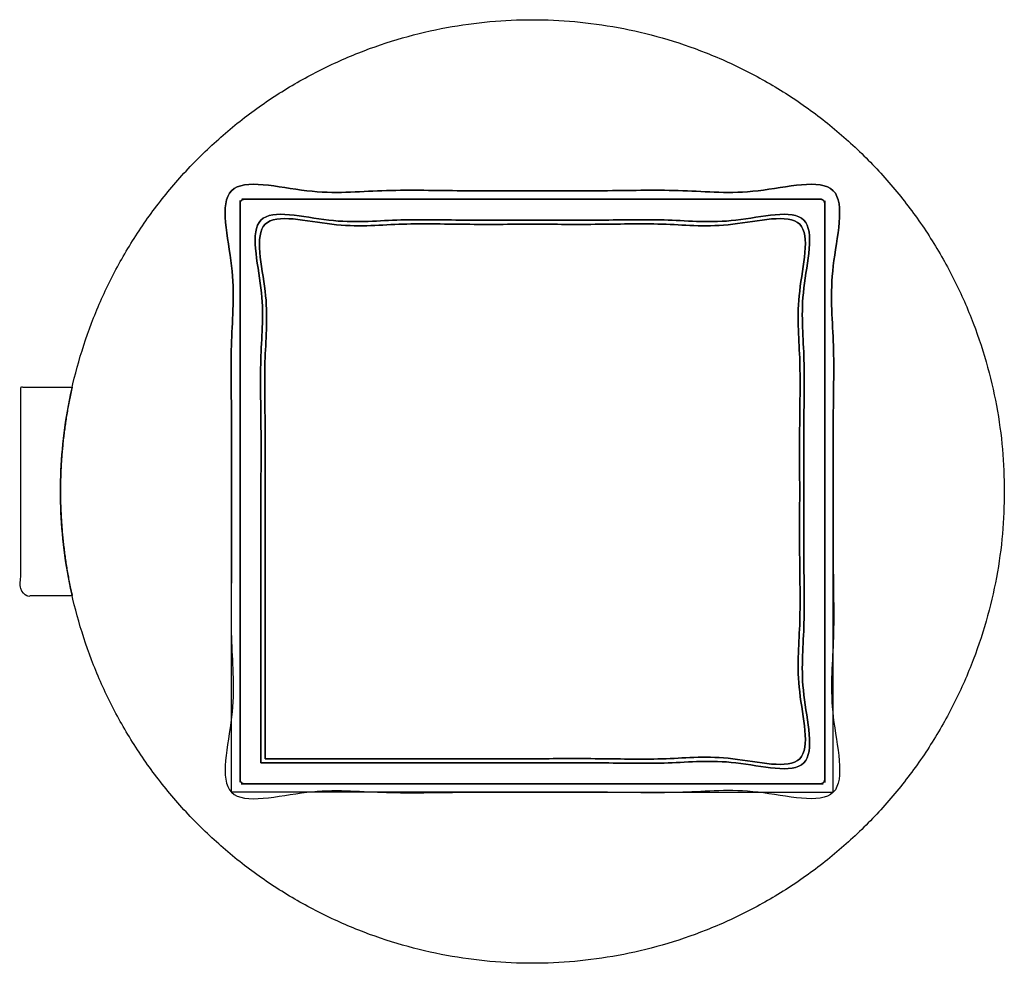
# Model space of a CAD drawing. Units: inches. Extents: x -4.83 to 4.45, y -4.45 to 4.45.
import ezdxf

# ---------------------------------------------------------------- set-up
doc = ezdxf.new("R2010")
doc.units = ezdxf.units.IN
doc.layers.get('0').update_dxf_attribs({"true_color": 0xc2ced6})

msp = doc.modelspace()

# ---------------------------------------------------------------- linework, layer by layer
at = {"color": 1, "true_color": 0xff0000}
for points, weights, knots in [([(4.4488, 0), (4.4488, 4.4488), (0, 4.4488), (-4.4488, 4.4488), (-4.4488, 0), (-4.4488, -4.4488), (0, -4.4488), (4.4488, -4.4488), (4.4488, 0)], [1, 0.707106781187, 1, 0.707106781187, 1, 0.707106781187, 1, 0.707106781187, 1], [0, 0, 0, 176.774042, 176.774042, 353.548085, 353.548085, 530.322127, 530.322127, 707.096169, 707.096169, 707.096169]), ([(2.7164, 2.7558), (0, 2.7558), (-2.7164, 2.7558), (-2.7327, 2.7558), (-2.7443, 2.7443), (-2.7558, 2.7327), (-2.7558, 2.7164), (-2.7558, 0), (-2.7558, -2.7164), (-2.7558, -2.7327), (-2.7443, -2.7443), (-2.7327, -2.7558), (-2.7164, -2.7558), (0, -2.7558), (2.7164, -2.7558), (2.7327, -2.7558), (2.7443, -2.7443), (2.7558, -2.7327), (2.7558, -2.7164), (2.7558, 0), (2.7558, 2.7164), (2.7558, 2.7327), (2.7443, 2.7443), (2.7327, 2.7558), (2.7164, 2.7558)], [1, 1, 1, 0.923873938249, 1, 0.923873938249, 1, 1, 1, 0.923873858485, 1, 0.923873858485, 1, 1, 1, 0.923873938249, 1, 0.923873938249, 1, 1, 1, 0.923873858485, 1, 0.923873858485, 1], [0, 0, 0, 137.994819, 137.994819, 138.780212, 138.780212, 139.565606, 139.565606, 277.560425, 277.560425, 278.345819, 278.345819, 279.131212, 279.131212, 417.126031, 417.126031, 417.911425, 417.911425, 418.696819, 418.696819, 556.691637, 556.691637, 557.477031, 557.477031, 558.262425, 558.262425, 558.262425]), ([(2.7164, 2.7558), (2.7327, 2.7558), (2.7443, 2.7443), (2.7558, 2.7327), (2.7558, 2.7164), (2.7558, 0), (2.7558, -2.7164), (2.7558, -2.7327), (2.7443, -2.7443), (2.7327, -2.7558), (2.7164, -2.7558), (0, -2.7558), (-2.7164, -2.7558), (-2.7327, -2.7558), (-2.7443, -2.7443), (-2.7558, -2.7327), (-2.7558, -2.7164), (-2.7558, 0), (-2.7558, 2.7164), (-2.7558, 2.7327), (-2.7443, 2.7443), (-2.7327, 2.7558), (-2.7164, 2.7558), (0, 2.7558), (2.7164, 2.7558)], [1, 0.923873858485, 1, 0.923873858485, 1, 1, 1, 0.923873938249, 1, 0.923873938249, 1, 1, 1, 0.923873858485, 1, 0.923873858485, 1, 1, 1, 0.923873938249, 1, 0.923873938249, 1, 1, 1], [0, 0, 0, 0.785394, 0.785394, 1.570788, 1.570788, 139.565606, 139.565606, 140.351, 140.351, 141.136394, 141.136394, 279.131212, 279.131212, 279.916606, 279.916606, 280.702, 280.702, 418.696819, 418.696819, 419.482212, 419.482212, 420.267606, 420.267606, 558.262425, 558.262425, 558.262425]), ([(-4.3386, 0.9843), (-4.5807, 0.9843), (-4.8228, 0.9843), (-4.8228, 0), (-4.8228, -0.9843), (-4.5807, -0.9843), (-4.3386, -0.9843), (-4.4488, -0.4983), (-4.4488, 0), (-4.4488, 0.4983), (-4.3386, 0.9843)], [1, 1, 1, 1, 1, 1, 1, 0.955662126382, 1, 0.955662126382, 0.924747895994], [0, 0, 0, 12.300181, 12.300181, 62.300181, 62.300181, 74.600363, 74.600363, 101.360235, 101.360235, 128.120108, 128.120108, 128.120108])]:
    msp.add_rational_spline(points, weights, degree=2, knots=knots, dxfattribs=at)
for points in [[(2.8363, -2.8363), (-2.8363, -2.8363), (-2.8363, 2.8363), (2.8363, 2.8363), (2.8363, -2.8363)], [(-2.8363, -2.8363), (2.8363, -2.8363), (2.8363, 2.8363), (-2.8363, 2.8363), (-2.8363, -2.8363)], [(-2.5591, -2.5591), (-2.5591, 2.5591), (2.5591, 2.5591), (2.5591, -2.5591), (-2.5591, -2.5591)], [(-2.5591, -2.5591), (2.5591, -2.5591), (2.5591, 2.5591), (-2.5591, 2.5591), (-2.5591, -2.5591)], [(-2.5197, -2.5197), (-2.5197, 2.5197), (2.5197, 2.5197), (2.5197, -2.5197), (-2.5197, -2.5197)], [(-2.5197, -2.5197), (2.5197, -2.5197), (2.5197, 2.5197), (-2.5197, 2.5197), (-2.5197, -2.5197)]]:
    msp.add_open_spline(points, degree=1, dxfattribs=at)

doc.saveas('drawing.dxf')
